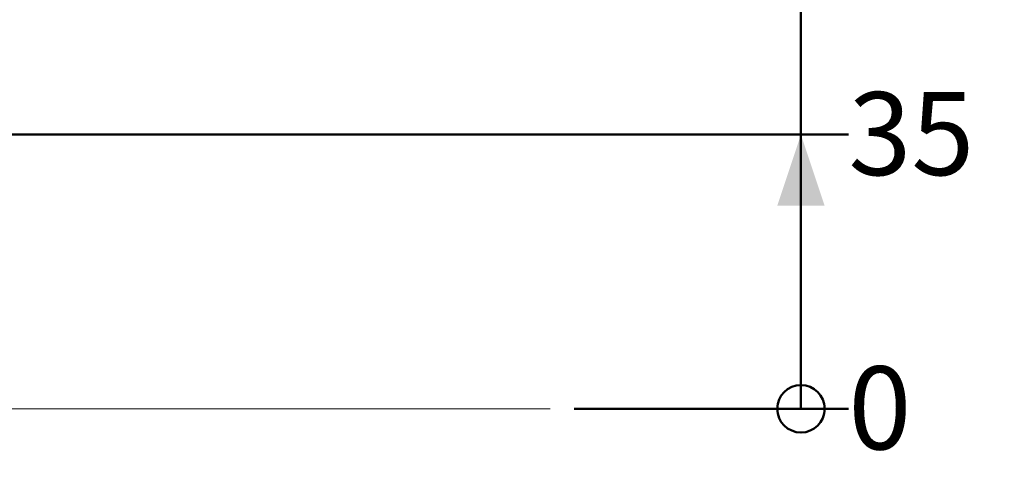
# Model space of a CAD drawing. Units: millimetres. Extents: x 0 to 42, y 0 to 29.8.
# Drawn here: x 33.5 to 37.7, y 7.3 to 9.2 of the extents above; entities that cross this region are included whole.
import ezdxf

# ---------------------------------------------------------------- set-up
doc = ezdxf.new("R2010")
doc.units = ezdxf.units.MM
doc.layers.add('LE_NORM', color=179, linetype='Continuous', lineweight=50)
doc.styles.add('SLDTEXTSTYLE0', font='TXT', dxfattribs={"width": 0.605})
doc.dimstyles.new('SLDDIMSTYLE0', dxfattribs={"dimtxt": 0.35, "dimasz": 0.066667, "dimexe": 0, "dimexo": 0.0625, "dimgap": 0.0875, "dimtad": 0, "dimtih": 1, "dimtoh": 1, "dimdec": 0, "dimlfac": 30, "dimrnd": 1e-09, "dimdsep": 46, "dimtxsty": 'SLDTEXTSTYLE0', "dimblk1": 'ORIGIN', "dimblk2": 'ORIGIN', "dimsah": 1, "dimcen": 0.09, "dimadec": 0, "dimazin": 2, "dimtfac": 1, "dimtdec": 0, "dimtofl": 0, "dimtmove": 0, "dimatfit": 3, "dimldrblk": 'ORIGIN', "dimfxl": 0, "dimfrac": 2, "dimtolj": 1, "dimtzin": 12, "dimarcsym": 0})
doc.dimstyles.new('SLDDIMSTYLE1', dxfattribs={"dimtxt": 0.35, "dimasz": 0.3, "dimexe": 0, "dimexo": 0.0625, "dimgap": 0.0875, "dimtad": 0, "dimtih": 1, "dimtoh": 1, "dimdec": 0, "dimlfac": 30, "dimrnd": 1e-09, "dimzin": 12, "dimdsep": 46, "dimtxsty": 'SLDTEXTSTYLE0', "dimsah": 1, "dimcen": 0.09, "dimadec": 0, "dimazin": 3, "dimtfac": 1, "dimtdec": 0, "dimtofl": 0, "dimtmove": 0, "dimatfit": 3, "dimfxl": 0, "dimfrac": 2, "dimtolj": 1, "dimtzin": 12, "dimarcsym": 0})

# ---------------------------------------------------------------- blocks, each defined once
blk = doc.blocks.new('_Origin')
at = {"color": 0, "linetype": 'ByBlock', "lineweight": -2}
blk.add_line((0, 0), (-1, 0), dxfattribs=at)
blk.add_circle((0, 0), 0.5, dxfattribs=at)
blk = doc.blocks.new('_D_4')
at = {"layer": 'LE_NORM'}
blk.add_line((35.8508, 7.5947), (37.0062, 7.5947), dxfattribs=at)
at = {"layer": 'LE_NORM', "xscale": 0.2, "yscale": 0.2}
blk.add_blockref('_Origin', (36.8062, 7.5947), dxfattribs=at)
at = {"layer": 'LE_NORM', "insert": (37.0062, 7.7736), "char_height": 0.35, "attachment_point": 1, "style": 'SLDTEXTSTYLE0'}
blk.add_mtext('0', dxfattribs=at)
blk = doc.blocks.new('_D_5')
at = {"layer": 'LE_NORM'}
for p, q in [((31.9972, 8.7503), (37.0062, 8.7503)), ((36.8062, 7.5947), (36.8062, 8.7503))]:
    blk.add_line(p, q, dxfattribs=at)
blk.add_solid([(36.8062, 8.7503), (36.7062, 8.4503), (36.9062, 8.4503)], dxfattribs=at)
at = {"layer": 'LE_NORM', "insert": (37.0062, 8.9293), "char_height": 0.35, "attachment_point": 1, "style": 'SLDTEXTSTYLE0'}
blk.add_mtext('35', dxfattribs=at)
blk = doc.blocks.new('_D_6')
at = {"layer": 'LE_NORM'}
for p, q in [((31.8437, 13.2976), (37.0062, 13.2976)), ((36.8062, 8.7503), (36.8062, 13.2976))]:
    blk.add_line(p, q, dxfattribs=at)
blk.add_solid([(36.8062, 13.2976), (36.7062, 12.9976), (36.9062, 12.9976)], dxfattribs=at)
at = {"layer": 'LE_NORM', "insert": (37.0062, 13.4765), "char_height": 0.35, "attachment_point": 1, "style": 'SLDTEXTSTYLE0'}
blk.add_mtext('171', dxfattribs=at)

msp = doc.modelspace()

# ---------------------------------------------------------------- linework, layer by layer
at = {"layer": 'LE_NORM', "lineweight": 18}
msp.add_line((26.1785, 7.5947), (35.7508, 7.5947), dxfattribs=at)

# ---------------------------------------------------------------- dimensions: what is measured, and where the dimension line sits
at = {"layer": 'LE_NORM'}
for feature_location, offset, origin, dimstyle, picture, middle in [((31.7437, 13.2976), (5.2625, 0), (35.7508, 7.5947), 'SLDDIMSTYLE1', '_D_6', (37.3351, 13.2976)), ((31.8972, 8.7503), (5.109, 0), (35.7508, 7.5947), 'SLDDIMSTYLE1', '_D_5', (37.2255, 8.7503)), ((35.7507692308, 7.594654957), (1.2554655622, 0), (35.7507692308, 7.594654957), 'SLDDIMSTYLE0', '_D_4', (37.1158528453, 7.594654957))]:
    dim = msp.add_ordinate_dim(feature_location=feature_location, offset=offset, dtype=0, origin=origin, dimstyle=dimstyle, dxfattribs=at)
    dim.commit()
    dim.dimension.update_dxf_attribs({"geometry": picture, "text_midpoint": middle})

doc.saveas('drawing.dxf')
